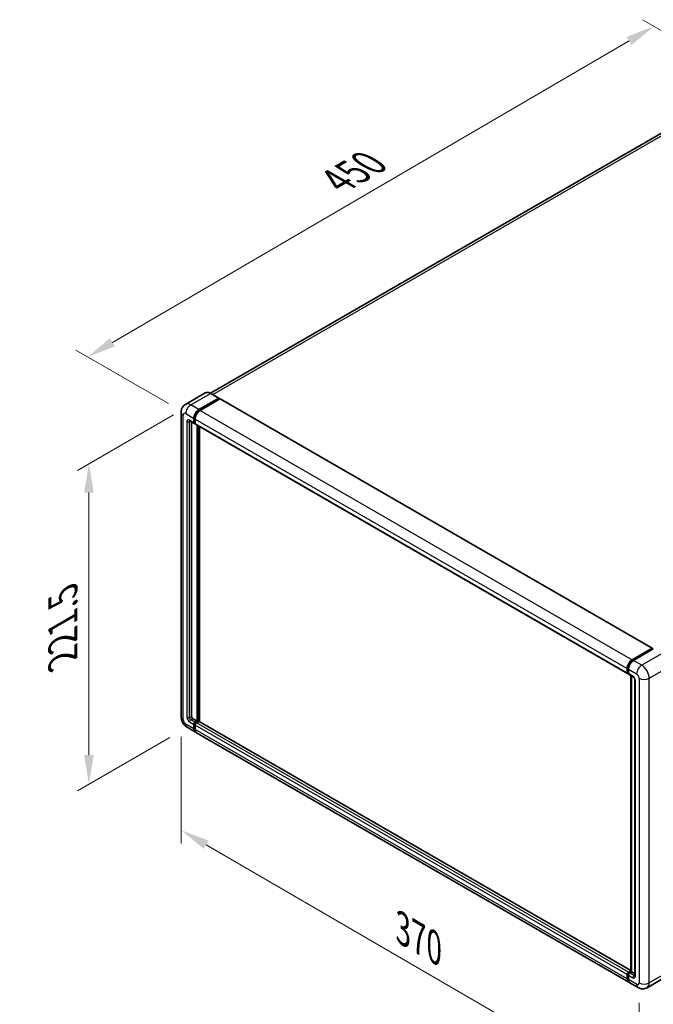
# Model space of a CAD drawing. Units: millimetres. Extents: x 18 to 12014, y 1 to 1546.
# Drawn here: x 679 to 898, y 194 to 534 of the extents above; entities that cross this region are included whole.
import ezdxf

# ---------------------------------------------------------------- set-up
doc = ezdxf.new("R2010")
doc.units = ezdxf.units.MM
for name, color, linetype, lineweight in [('Dimension (ISO)', 7, 'Continuous', 18), ('Visible (ISO)', 7, 'Continuous', 35), ('Visible Narrow (ISO)', 7, 'Continuous', 25)]:
    doc.layers.add(name, color=color, linetype=linetype, lineweight=lineweight)
doc.styles.add('Note Text (TK)', font='MS PGothic.ttf')
doc.dimstyles.new('Default - Method 1b (TK)', dxfattribs={"dimscale": 4, "dimtxt": 2.5, "dimasz": 2.5, "dimexe": 1, "dimexo": 1.5, "dimgap": 1, "dimtad": 1, "dimtoh": 1, "dimrnd": 1e-08, "dimdsep": 46, "dimtxsty": 'Note Text (TK)', "dimcen": 0.09, "dimdle": 5, "dimclrd": 100, "dimclre": 100, "dimclrt": 7, "dimadec": 1, "dimazin": 1, "dimtfac": 1, "dimtmove": 0, "dimatfit": 3, "dimfxl": 1, "dimtolj": 1, "dimlwd": -1, "dimlwe": -1, "dimarcsym": 0})

# ---------------------------------------------------------------- blocks, each defined once
blk = doc.blocks.new('*D38')
at = {"layer": 'Defpoints', "color": 0}
for p in [(932.17, 512.12), (702.29, 417.58), (736.23, 397.98)]:
    blk.add_point(p, dxfattribs=at)
at = {"layer": 'Dimension (ISO)', "color": 100}
for p, q in [((926.18, 515.57), (894.05, 534.12)), ((889.41, 526.78), (710.93, 422.62)), ((730.25, 401.44), (698.3, 419.88))]:
    blk.add_line(p, q, dxfattribs=at)
for points in [[(888.57, 528.22), (890.25, 525.34), (898.04, 531.82)], [(710.09, 424.06), (711.77, 421.18), (702.29, 417.58)]]:
    blk.add_solid(points, dxfattribs=at)
at = {"layer": 'Dimension (ISO)', "color": 7, "insert": (786.81, 477.32), "char_height": 10, "attachment_point": 4, "rotation": 30.2678, "style": 'Note Text (TK)'}
blk.add_mtext('\\A1;{\\Q-29.732;\\W0.819;\\H0.816x; \\fＭＳ Ｐゴシック|b0|i0;\\H10.0000;450}', dxfattribs=at)
blk = doc.blocks.new('*D39')
at = {"layer": 'Defpoints', "color": 0}
for p in [(737.97, 401), (736.74, 289.58), (702.8, 269.99)]:
    blk.add_point(p, dxfattribs=at)
at = {"layer": 'Dimension (ISO)', "color": 100}
for p, q in [((731.97, 397.54), (698.8, 378.38)), ((702.8, 370.69), (702.8, 279.99)), ((730.74, 286.12), (698.8, 267.68))]:
    blk.add_line(p, q, dxfattribs=at)
for points in [[(701.14, 370.69), (704.47, 370.69), (702.8, 380.69)], [(701.14, 279.99), (704.47, 279.99), (702.8, 269.99)]]:
    blk.add_solid(points, dxfattribs=at)
at = {"layer": 'Dimension (ISO)', "color": 7, "insert": (693.8, 311.08), "char_height": 10, "attachment_point": 4, "rotation": 90, "style": 'Note Text (TK)'}
blk.add_mtext('\\A1;{\\Q-30.000;\\W0.816;\\H0.816x; \\fＭＳ Ｐゴシック|b0|i0;\\H10.0000;221.5}', dxfattribs=at)
blk = doc.blocks.new('*D40')
at = {"layer": 'Defpoints', "color": 0}
for p in [(734.64, 293.22), (892.88, 201.27), (892.88, 162.08)]:
    blk.add_point(p, dxfattribs=at)
at = {"layer": 'Dimension (ISO)', "color": 100}
for p, q in [((734.64, 286.28), (734.64, 249.4)), ((743.29, 249.01), (884.24, 167.1)), ((892.88, 194.33), (892.88, 157.45))]:
    blk.add_line(p, q, dxfattribs=at)
for points in [[(744.13, 250.45), (742.45, 247.57), (734.64, 254.03)], [(885.08, 168.55), (883.4, 165.66), (892.88, 162.08)]]:
    blk.add_solid(points, dxfattribs=at)
at = {"layer": 'Dimension (ISO)', "color": 7, "insert": (809.49, 220.95), "char_height": 10, "attachment_point": 4, "rotation": 329.8404, "style": 'Note Text (TK)'}
blk.add_mtext('\\A1;{\\Q-30.160;\\W0.815;\\H0.816x; \\fＭＳ Ｐゴシック|b0|i0;\\H10.0000;370}', dxfattribs=at)

msp = doc.modelspace()

# ---------------------------------------------------------------- linework, layer by layer
at = {"layer": 'Visible (ISO)'}
for p, q in [((925.3326, 509.2285), (744.8218, 405.0105)), ((742.9815, 405.1395), (736.128, 401.1826)), ((747.733, 403.3312), (744.9046, 404.9642)), ((740.8026, 399.3667), (747.6561, 403.3236)), ((740.8026, 399.216), (747.7649, 403.2357)), ((748.0695, 403.0598), (741.2377, 399.1155)), ((747.7649, 403.2608), (747.7649, 403.2357)), ((747.7649, 403.2357), (748.0695, 403.0598)), ((748.1618, 403.069), (897.4157, 316.8972)), ((734.6423, 398.4874), (734.6423, 293.2222)), ((737.6665, 395.4422), (739.1895, 394.5629)), ((738.1917, 395.1389), (738.1917, 293.3478)), ((739.062, 394.8446), (739.062, 396.352)), ((739.1925, 394.92), (739.1925, 396.4273)), ((739.4971, 394.5984), (739.2818, 394.7228)), ((739.4971, 396.1007), (739.4971, 394.5934)), ((739.6246, 394.3117), (888.8785, 308.1399)), ((740.1499, 291.7148), (740.1499, 394.0084)), ((740.2804, 291.6394), (740.2804, 393.933)), ((741.0201, 291.5763), (741.0201, 393.5059)), ((890.4916, 312.9437), (897.3234, 316.888)), ((890.5235, 312.7378), (897.4858, 316.7575)), ((897.7803, 316.6493), (890.9268, 312.6925)), ((897.4539, 316.8126), (897.4539, 316.7391)), ((897.5627, 316.7498), (897.7585, 316.6368)), ((888.7511, 308.4216), (888.7511, 309.929)), ((888.9453, 308.4969), (888.9453, 310.0043)), ((889.1862, 309.6777), (889.1862, 308.1703)), ((889.0796, 308.2369), (889.1862, 308.1754)), ((889.3137, 307.8886), (890.8367, 307.0093)), ((890.0332, 205.1796), (890.0332, 307.4732)), ((890.2741, 307.3341), (890.2741, 205.0405)), ((891.3993, 306.0349), (891.3993, 203.7844)), ((736.7434, 289.583), (739.5718, 287.95)), ((738.6269, 292.5941), (740.1499, 291.7148)), ((739.062, 289.0769), (739.062, 290.5843)), ((739.1925, 289.1523), (739.1925, 290.6596)), ((739.4971, 291.338), (740.1499, 291.7148)), ((739.4971, 291.1872), (740.2804, 291.6394)), ((739.4971, 290.333), (739.4971, 288.8257)), ((740.8461, 291.6143), (739.9323, 291.0867)), ((740.585, 291.4636), (740.2804, 291.6394)), ((890.0332, 205.5435), (740.9384, 291.6234)), ((889.2609, 201.527), (740.0069, 287.6988)), ((888.7511, 202.6539), (888.7511, 204.1612)), ((888.9453, 202.7292), (888.9453, 204.2366)), ((889.1862, 204.9149), (890.0332, 205.4039)), ((889.2181, 204.709), (890.0332, 205.1796)), ((890.2741, 205.0405), (889.6214, 204.6637)), ((890.0783, 205.1536), (890.0332, 205.1796)), ((890.0783, 205.1536), (890.2741, 205.0405)), ((890.2741, 205.0405), (891.3993, 204.3909)), ((889.1862, 203.91), (889.1862, 202.4026)), ((892.5244, 199.6428), (889.696, 201.2758)), ((902.4549, 203.5387), (895.6014, 199.5818))]:
    msp.add_line(p, q, dxfattribs=at)
for centre, major_axis, start_param, end_param in [((747.6561, 403.198), (0.0769, 0.1332), 5.49778714, 7.06858347), ((748.0695, 402.9091), (0.0923, 0.1599), 0, 0.78539816), ((740.8026, 397.3569), (1.2308, 2.1318), 0.78539816, 2.35619449), ((740.8026, 397.3569), (1.1385, 1.9719), 0.78539816, 2.35619449), ((741.2377, 397.1057), (-1.2308, -2.1318), 3.92699082, 5.49778714), ((739.4971, 395.0958), (-0.3077, -0.5329), 5.49778714, 7.06858347), ((739.4971, 395.0958), (-0.2154, -0.3731), 5.49778714, 6.28318531), ((739.9323, 394.8446), (-0.3077, -0.5329), 5.49778714, 6.28318531), ((897.3234, 316.7373), (0.0923, 0.1599), 5.49778714, 7.06858347), ((897.5627, 316.6242), (-0.0769, 0.1332), 5.49778714, 6.28318531), ((890.4916, 310.9339), (1.2308, 2.1318), 0.78539816, 2.35619449), ((890.9268, 310.6826), (-1.2308, -2.1318), 3.92699082, 5.49778714), ((889.1862, 308.6728), (-0.3077, -0.5329), 5.49778714, 7.06858347), ((889.6214, 308.4216), (-0.3077, -0.5329), 5.49778714, 6.28318531), ((738.6269, 293.0966), (0.3077, -0.5329), 3.92699082, 5.49778714), ((739.4971, 290.8355), (0.3077, 0.5329), 0.78539816, 2.35619449), ((739.4971, 290.8355), (0.2154, 0.3731), 0.78539816, 2.35619449), ((739.9323, 290.5843), (-0.3077, -0.5329), 3.92699082, 5.49778714), ((740.8461, 291.4636), (0.0923, 0.1599), 0, 0.78539816), ((740.8026, 290.0818), (-1.2308, -2.1318), 5.49778714, 6.46089591), ((740.8026, 290.0818), (-1.1385, -1.9719), 5.49778714, 6.25355893), ((741.2377, 289.8306), (-1.2308, -2.1318), 5.49778714, 6.28318531), ((889.1862, 204.4125), (0.3077, 0.5329), 0.78539816, 2.35619449), ((889.6214, 204.1612), (-0.3077, -0.5329), 3.92699082, 5.49778714), ((890.4916, 203.6588), (-1.2308, -2.1318), 5.49778714, 6.46089591), ((890.9268, 203.4076), (-1.2308, -2.1318), 5.49778714, 6.28318531)]:
    msp.add_ellipse(centre, major_axis=major_axis, ratio=0.57735027, start_param=start_param, end_param=end_param, dxfattribs=at)
for points, knots in [([(744.9046, 404.9642), (744.7675, 405.0433), (744.6298, 405.1104), (744.3556, 405.2186), (744.2192, 405.2596), (743.9507, 405.3139), (743.8185, 405.3272), (743.5616, 405.3243), (743.4369, 405.3082), (743.1992, 405.246), (743.0862, 405.1999), (742.9815, 405.1395)], [0, 0, 0, 0, 0.157079633, 0.157079633, 0.314159265, 0.314159265, 0.471238898, 0.471238898, 0.628318531, 0.628318531, 0.785398163, 0.785398163, 0.785398163, 0.785398163]), ([(734.6423, 398.4874), (734.6423, 398.6517), (734.6533, 398.8227), (734.7065, 399.1795), (734.7487, 399.3656), (734.8775, 399.7491), (734.9644, 399.9468), (735.1968, 400.3393), (735.3428, 400.5339), (735.6956, 400.8908), (735.9024, 401.0524), (736.128, 401.1826)], [4.71238898, 4.71238898, 4.71238898, 4.71238898, 4.869468613, 4.869468613, 5.026548246, 5.026548246, 5.183627878, 5.183627878, 5.340707511, 5.340707511, 5.497787144, 5.497787144, 5.497787144, 5.497787144]), ([(737.5803, 395.4785), (737.5803, 395.4785), (737.5813, 395.4784), (737.5879, 395.4771), (737.5979, 395.4745), (737.6265, 395.4633), (737.6451, 395.4545), (737.6665, 395.4422)], [5.902696792, 5.902696792, 5.902696792, 5.902696792, 5.969026042, 5.969026042, 6.126105675, 6.126105675, 6.283185307, 6.283185307, 6.283185307, 6.283185307]), ([(888.9453, 310.0043), (888.9453, 310.1998), (888.972, 310.4074), (889.0743, 310.8298), (889.1498, 311.0444), (889.3426, 311.462), (889.4597, 311.6649), (889.725, 312.0406), (889.8731, 312.2134), (890.1877, 312.5131), (890.3542, 312.64), (890.5235, 312.7378)], [3.14159265, 3.14159265, 3.14159265, 3.14159265, 3.45575192, 3.45575192, 3.76991118, 3.76991118, 4.08407045, 4.08407045, 4.39822972, 4.39822972, 4.71238898, 4.71238898, 4.71238898, 4.71238898]), ([(889.0796, 308.2369), (889.0603, 308.2481), (889.0425, 308.2619), (889.0118, 308.2931), (888.9988, 308.3103), (888.9775, 308.3462), (888.9692, 308.3648), (888.9566, 308.4024), (888.9522, 308.4214), (888.9466, 308.4592), (888.9453, 308.4781), (888.9453, 308.4969)], [2.35619449, 2.35619449, 2.35619449, 2.35619449, 2.513274123, 2.513274123, 2.670353756, 2.670353756, 2.827433388, 2.827433388, 2.984513021, 2.984513021, 3.141592654, 3.141592654, 3.141592654, 3.141592654]), ([(890.8367, 307.0093), (890.8648, 306.9931), (890.8979, 306.9705), (890.9708, 306.9107), (891.011, 306.8726), (891.093, 306.7818), (891.1347, 306.7283), (891.2131, 306.6115), (891.2495, 306.5478), (891.3113, 306.419), (891.3366, 306.354), (891.3737, 306.233), (891.3859, 306.1768), (891.3973, 306.0927), (891.3993, 306.0614), (891.3993, 306.0349)], [3.14159265, 3.14159265, 3.14159265, 3.14159265, 3.34831632, 3.34831632, 3.57177779, 3.57177779, 3.8108324, 3.8108324, 4.05880671, 4.05880671, 4.30647121, 4.30647121, 4.54413512, 4.54413512, 4.71238898, 4.71238898, 4.71238898, 4.71238898]), ([(736.7434, 289.583), (736.4589, 289.7473), (736.2191, 289.9353), (735.7959, 290.3385), (735.6128, 290.5543), (735.2908, 291.0103), (735.1521, 291.2506), (734.9181, 291.7574), (734.8228, 292.0239), (734.6853, 292.592), (734.6423, 292.8937), (734.6423, 293.2222)], [3.14159265, 3.14159265, 3.14159265, 3.14159265, 3.45575192, 3.45575192, 3.76991118, 3.76991118, 4.08407045, 4.08407045, 4.39822972, 4.39822972, 4.71238898, 4.71238898, 4.71238898, 4.71238898]), ([(888.9453, 204.2366), (888.9453, 204.2742), (888.9504, 204.3116), (888.9681, 204.3849), (888.9809, 204.4209), (889.0129, 204.4903), (889.0322, 204.5237), (889.0763, 204.5861), (889.1011, 204.6152), (889.1557, 204.6672), (889.1855, 204.6902), (889.2181, 204.709)], [3.14159265, 3.14159265, 3.14159265, 3.14159265, 3.45575192, 3.45575192, 3.76991118, 3.76991118, 4.08407045, 4.08407045, 4.39822972, 4.39822972, 4.71238898, 4.71238898, 4.71238898, 4.71238898]), ([(889.306, 201.7392), (889.2959, 201.7485), (889.2861, 201.758), (889.2209, 201.8239), (889.1721, 201.888), (889.0888, 202.0287), (889.0543, 202.1053), (888.9994, 202.2686), (888.979, 202.3553), (888.952, 202.5368), (888.9453, 202.6315), (888.9453, 202.7292)], [2.486038708, 2.486038708, 2.486038708, 2.486038708, 2.513274123, 2.513274123, 2.670353756, 2.670353756, 2.827433388, 2.827433388, 2.984513021, 2.984513021, 3.141592654, 3.141592654, 3.141592654, 3.141592654]), ([(891.3993, 203.7844), (891.3993, 203.7597), (891.3975, 203.7393), (891.393, 203.7088), (891.3902, 203.6989), (891.3881, 203.6926), (891.3877, 203.6916), (891.3877, 203.6916)], [4.71238898, 4.71238898, 4.71238898, 4.71238898, 4.869468613, 4.869468613, 5.026548246, 5.026548246, 5.092877496, 5.092877496, 5.092877496, 5.092877496]), ([(895.6014, 199.5818), (895.3758, 199.4516), (895.1325, 199.3532), (894.6469, 199.2262), (894.4054, 199.1971), (893.9494, 199.1921), (893.7347, 199.2157), (893.3381, 199.2958), (893.1559, 199.3523), (892.8203, 199.4847), (892.6667, 199.5607), (892.5244, 199.6428)], [5.497787144, 5.497787144, 5.497787144, 5.497787144, 5.654866776, 5.654866776, 5.811946409, 5.811946409, 5.969026042, 5.969026042, 6.126105675, 6.126105675, 6.283185307, 6.283185307, 6.283185307, 6.283185307])]:
    msp.add_open_spline(points, degree=3, knots=knots, dxfattribs=at)
at = {"layer": 'Visible Narrow (ISO)'}
for p, q in [((745.6342, 404.543), (926.7173, 509.0913)), ((737.9741, 400.9997), (744.8276, 404.9566)), ((744.8276, 404.9566), (747.6561, 403.3236)), ((748.0695, 403.0598), (897.3234, 316.888)), ((740.8026, 399.3667), (737.9741, 400.9997)), ((741.1117, 399.0375), (740.8026, 399.216)), ((741.2377, 399.1155), (890.4916, 312.9437)), ((735.3633, 292.2173), (735.3633, 397.4825)), ((736.2336, 397.985), (739.062, 396.352)), ((736.6687, 395.2214), (736.6687, 292.9709)), ((739.062, 394.8446), (737.539, 395.7239)), ((737.539, 395.2214), (737.7939, 395.3686)), ((737.539, 292.9709), (737.539, 395.2214)), ((739.5017, 396.2488), (739.1925, 396.4273)), ((739.4971, 394.7441), (739.1925, 394.92)), ((739.4971, 396.1007), (888.7511, 309.929)), ((739.4971, 394.5934), (888.7511, 308.4216)), ((740.6068, 393.7446), (740.6068, 291.4761)), ((740.8243, 291.6017), (740.8243, 393.619)), ((890.6004, 312.7302), (897.5627, 316.7498)), ((900.6087, 315.0164), (893.7552, 311.0595)), ((888.9904, 308.4341), (888.9904, 309.9415)), ((888.9904, 309.9415), (889.1908, 309.8258)), ((889.1862, 309.6777), (892.0146, 308.0447)), ((890.6004, 312.7302), (890.8008, 312.6145)), ((893.7552, 311.0595), (890.9268, 312.6925)), ((896.3661, 306.5374), (903.2196, 310.4942)), ((888.9904, 308.4341), (889.1862, 308.3211)), ((890.7092, 307.291), (889.1862, 308.1703)), ((890.0783, 205.1536), (890.0783, 307.4472)), ((892.8849, 306.5374), (892.8849, 201.2721)), ((896.3661, 201.2721), (896.3661, 306.5374)), ((891.5795, 203.5332), (891.5795, 305.7837)), ((737.539, 292.9709), (738.1917, 293.3478)), ((739.062, 289.0769), (736.2336, 290.7099)), ((737.539, 291.4636), (739.062, 290.5843)), ((737.9741, 292.2173), (738.6269, 292.5941)), ((739.4971, 291.338), (737.9741, 292.2173)), ((739.5126, 290.4748), (739.1925, 290.6596)), ((739.8172, 291.0024), (739.4971, 291.1872)), ((888.7511, 204.1612), (739.4971, 290.333)), ((889.1862, 204.9149), (739.9323, 291.0867)), ((890.0332, 205.4811), (740.8461, 291.6143)), ((739.4971, 288.9764), (739.1925, 289.1523)), ((888.7511, 202.6539), (739.4971, 288.8257)), ((888.9904, 202.6664), (888.9904, 204.1738)), ((888.9904, 204.1738), (889.2017, 204.0518)), ((889.295, 204.7014), (890.0783, 205.1536)), ((889.295, 204.7014), (889.5063, 204.5794)), ((891.1444, 203.7844), (889.6214, 204.6637)), ((903.2196, 205.229), (896.3661, 201.2721)), ((888.9904, 202.6664), (889.1862, 202.5534)), ((889.1862, 203.91), (890.7092, 203.0307)), ((892.0146, 200.7696), (889.1862, 202.4026)), ((891.1444, 203.7844), (891.3993, 203.9316))]:
    msp.add_line(p, q, dxfattribs=at)
for centre, major_axis, start_param, end_param in [((744.8276, 401.9418), (-1.8462, 3.1976), 5.49778714, 6.28318531), ((744.8276, 404.831), (0.0769, 0.1332), 0, 0.78539816), ((737.1039, 398.4874), (-2.4615, 0), 0, 0.78539816), ((736.2336, 396.98), (-0.6154, 1.0659), 5.49778714, 7.06858347), ((737.9741, 397.985), (-1.8462, 3.1976), 5.49778714, 6.28318531), ((737.9741, 398.9899), (1.2308, 2.1318), 0.78539816, 2.35619449), ((741.1289, 397.1685), (-1.1385, -1.9719), 4.1299989, 5.29477906), ((737.539, 394.719), (-0.6154, 1.0659), 5.49778714, 7.06858347), ((737.1039, 395.4727), (-0.6154, 0), 0.78539816, 2.35619449), ((737.9741, 395.9751), (-0.3077, -0.5329), 5.49778714, 6.28318531), ((737.9741, 394.9702), (-0.3077, 0.5329), 0.16790573, 0.78539816), ((889.0992, 310.0043), (-0.1538, 0), 0, 0.78539816), ((890.6004, 310.8711), (1.1385, 1.9719), 0.78539816, 2.35619449), ((890.6004, 312.6045), (-0.0769, 0.1332), 5.49778714, 6.28318531), ((893.7552, 309.0496), (1.2308, 2.1318), 0.78539816, 2.35619449), ((893.7552, 308.0447), (-1.8462, 3.1976), 3.92699082, 5.49778714), ((889.0992, 308.4969), (-0.1538, 0), 0, 0.78539816), ((889.295, 308.61), (-0.2154, -0.3731), 5.49778714, 6.28318531), ((890.7092, 306.2861), (-0.6154, 1.0659), 3.92699082, 5.49778714), ((891.1444, 307.5423), (-0.3077, -0.5329), 5.49778714, 6.28318531), ((892.0146, 307.0398), (0.6154, -1.0659), 0.78539816, 2.35619449), ((894.6255, 307.5423), (2.4615, 0), 3.92699082, 5.49778714), ((892.0146, 306.0349), (-0.6154, 0), 0, 0.78539816), ((737.1039, 293.2222), (-2.4615, 0), 0, 0.78539816), ((737.539, 292.4685), (0.6154, -1.0659), 3.92699082, 5.49778714), ((737.1039, 293.2222), (-0.6154, 0), 0.78539816, 2.35619449), ((737.9741, 292.7197), (-0.3077, 0.5329), 0.78539816, 2.35619449), ((736.2336, 291.7148), (-0.6154, 1.0659), 0.78539816, 2.35619449), ((737.9741, 291.7148), (-1.2308, -2.1318), 5.49778714, 6.28318531), ((737.9741, 291.7148), (-0.3077, -0.5329), 3.92699082, 5.49778714), ((739.8235, 290.6471), (-0.2154, -0.3731), 4.0327783, 5.39199966), ((889.0992, 204.2366), (-0.1538, 0), 0, 0.78539816), ((889.295, 204.3497), (0.2154, 0.3731), 0.78539816, 2.35619449), ((889.295, 204.5758), (-0.0769, 0.1332), 5.49778714, 6.28318531), ((889.0992, 202.7292), (-0.1538, 0), 0, 0.78539816), ((890.6004, 203.596), (-1.1385, -1.9719), 5.49778714, 6.13162893), ((891.1444, 203.2819), (-0.3077, -0.5329), 3.92699082, 5.49778714), ((890.7092, 204.0356), (0.6154, -1.0659), 5.49778714, 7.06858347), ((891.1444, 204.2869), (0.3077, -0.5329), 5.49778714, 6.11527958), ((892.0146, 203.7844), (-0.6154, 0), 0, 0.78539816), ((892.0146, 201.7746), (0.6154, -1.0659), 5.49778714, 7.06858347), ((893.7552, 201.7746), (-1.2308, -2.1318), 5.49778714, 6.28318531), ((894.6255, 202.277), (2.4615, 0), 3.92699082, 5.49778714), ((893.7552, 202.7795), (1.8462, -3.1976), 0, 0.78539816)]:
    msp.add_ellipse(centre, major_axis=major_axis, ratio=0.57735027, start_param=start_param, end_param=end_param, dxfattribs=at)

# ---------------------------------------------------------------- dimensions: what is measured, and where the dimension line sits
at = {"layer": 'Dimension (ISO)', "color": 100}
for base, p1, p2, angle, text, override, picture, middle in [((702.2925, 417.5809), (932.1653, 512.12), (736.2336, 397.985), 30.26777, '{\\Q-29.732;\\W0.819;\\H0.816x; \\fＭＳ Ｐゴシック|b0|i0;\\H10.0000;450}', {"dimgap": 1, "dimtoh": 0, "dimdec": 2, "dimlfac": 1.983939, "dimtol": 0, "dimlim": 0, "dimtp": 0, "dimtm": 0, "dimtdec": 2, "dimtofl": 0, "dimatfit": 1}, '*D38', (800.1677, 474.7007)), ((702.8023, 269.9871), (737.9741, 400.9997), (736.7434, 289.583), 90, '{\\Q-30.000;\\W0.816;\\H0.816x; \\fＭＳ Ｐゴシック|b0|i0;\\H10.0000;221.5}', {"dimgap": 1, "dimtoh": 0, "dimdec": 2, "dimlfac": 1.977517, "dimtol": 0, "dimlim": 0, "dimtp": 0, "dimtm": 0, "dimtdec": 2, "dimtofl": 0, "dimatfit": 1}, '*D39', (702.8023, 325.3402)), ((892.8849, 162.0803), (734.6423, 293.2222), (892.8849, 201.2721), 149.840401, '{\\Q-30.160;\\W0.815;\\H0.816x; \\fＭＳ Ｐゴシック|b0|i0;\\H10.0000;370}', {"dimgap": 1, "dimtoh": 0, "dimdec": 2, "dimlfac": 1.993414, "dimtol": 0, "dimlim": 0, "dimtp": 0, "dimtm": 0, "dimtdec": 2, "dimtofl": 0, "dimatfit": 1}, '*D40', (813.7636, 208.0553))]:
    dim = msp.add_linear_dim(base=base, p1=p1, p2=p2, angle=angle, text=text, dimstyle='Default - Method 1b (TK)', override=override, dxfattribs=at)
    dim.commit()
    dim.dimension.update_dxf_attribs({"geometry": picture, "text_midpoint": middle, "dimtype": 160})

doc.saveas('drawing.dxf')
